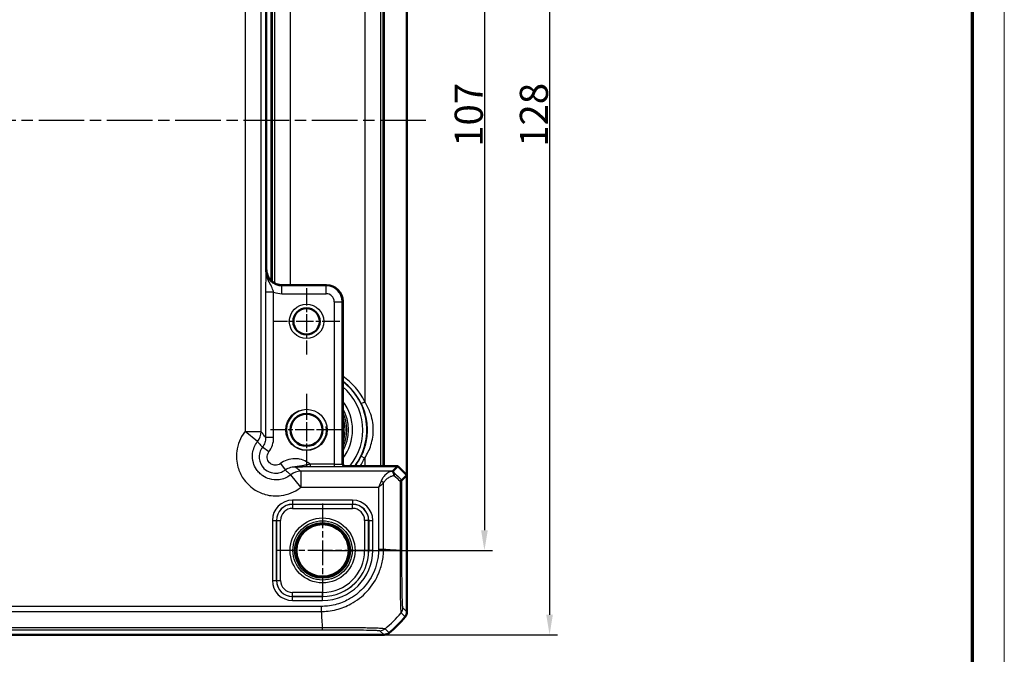
# Model space of a CAD drawing. Units: millimetres. Extents: x 1 to 1188, y 1 to 840.
# Drawn here: x 1066 to 1188, y 329 to 408 of the extents above; entities that cross this region are included whole.
import ezdxf

# ---------------------------------------------------------------- set-up
doc = ezdxf.new("R2010")
doc.units = ezdxf.units.MM
doc.linetypes.add('CHAIN', pattern=[0.3543, 0.2362, -0.0295, 0.0591, -0.0295])
doc.linetypes.add('DASH_DOT', pattern=[0.37, 0.24, -0.06, 0.01, -0.06])
doc.layers.get('0').update_dxf_attribs({"lineweight": 25})
for name, color, linetype, lineweight in [('Bemaßung (ISO)', 1, 'Continuous', 25), ('Mittellinie (ISO)', 1, 'DASH_DOT', 25), ('Mittelpunktmarkierung (ISO)', 1, 'DASH_DOT', 25), ('Sichtbar (ISO)', 7, 'Continuous', 50), ('Sichtbar schmal (ISO)', 1, 'Continuous', 25)]:
    doc.layers.add(name, color=color, linetype=linetype, lineweight=lineweight)
doc.styles.add('3_5', font='isocpeur.ttf', dxfattribs={"width": 1.1})
doc.dimstyles.new('18-Bopla 3_5', dxfattribs={"dimtxt": 3.5, "dimasz": 2.5, "dimexe": 1, "dimexo": 0, "dimgap": 0.2, "dimtad": 1, "dimdec": 6, "dimrnd": 1e-08, "dimtxsty": '3_5', "dimcen": 0.09, "dimdle": 7, "dimclrd": 1, "dimclre": 1, "dimclrt": 5, "dimadec": 6, "dimazin": 2, "dimtfac": 0.714286, "dimtdec": 3, "dimtmove": 0, "dimatfit": 3, "dimfxl": 1, "dimtolj": 1, "dimlwd": 25, "dimlwe": 25, "dimarcsym": 0})

# ---------------------------------------------------------------- blocks, each defined once
blk = doc.blocks.new('Ränder Bopla-A0-Rahmen')
at = {"color": 1, "linetype": 'Continuous', "lineweight": 18}
blk.add_line((1188, 840), (1188, 1), dxfattribs=at)
at = {"color": 3, "linetype": 'Continuous', "lineweight": 70}
blk.add_line((1184, 836), (1184, 5), dxfattribs=at)
blk = doc.blocks.new('*D36')
at = {"layer": 'Bemaßung (ISO)', "color": 1, "linetype": 'Continuous', "lineweight": 25}
for p, q in [((1103.19, 449.16), (1124.32, 449.16)), ((1123.32, 446.66), (1123.32, 344.66)), ((1103.19, 342.16), (1124.32, 342.16))]:
    blk.add_line(p, q, dxfattribs=at)
at = {"layer": 'Bemaßung (ISO)', "color": 1, "linetype": 'Continuous'}
for points in [[(1122.91, 446.66), (1123.74, 446.66), (1123.32, 449.16)], [(1122.91, 344.66), (1123.74, 344.66), (1123.32, 342.16)]]:
    blk.add_solid(points, dxfattribs=at)
at = {"layer": 'Defpoints', "color": 0, "linetype": 'Continuous'}
for p in [(1103.19, 449.16), (1103.19, 342.16), (1123.32, 342.16)]:
    blk.add_point(p, dxfattribs=at)
at = {"layer": 'Bemaßung (ISO)', "color": 5, "linetype": 'Continuous', "lineweight": 25, "insert": (1123.12, 392.39), "char_height": 3.5, "attachment_point": 7, "rotation": 90, "style": '3_5'}
blk.add_mtext('\\A1;107', dxfattribs=at)
blk = doc.blocks.new('*D37')
at = {"layer": 'Bemaßung (ISO)', "color": 1, "linetype": 'Continuous', "lineweight": 25}
for p, q in [((1110.84, 459.66), (1132.43, 459.66)), ((1131.43, 457.16), (1131.43, 334.16)), ((1110.84, 331.66), (1132.43, 331.66))]:
    blk.add_line(p, q, dxfattribs=at)
at = {"layer": 'Bemaßung (ISO)', "color": 1, "linetype": 'Continuous'}
for points in [[(1131.01, 457.16), (1131.84, 457.16), (1131.43, 459.66)], [(1131.01, 334.16), (1131.84, 334.16), (1131.43, 331.66)]]:
    blk.add_solid(points, dxfattribs=at)
at = {"layer": 'Defpoints', "color": 0, "linetype": 'Continuous'}
for p in [(1110.84, 459.66), (1110.84, 331.66), (1131.43, 331.66)]:
    blk.add_point(p, dxfattribs=at)
at = {"layer": 'Bemaßung (ISO)', "color": 5, "linetype": 'Continuous', "lineweight": 25, "insert": (1131.23, 392.39), "char_height": 3.5, "attachment_point": 7, "rotation": 90, "style": '3_5'}
blk.add_mtext('\\A1;128', dxfattribs=at)

msp = doc.modelspace()

# ---------------------------------------------------------------- linework, layer by layer
at = {"layer": 'Mittellinie (ISO)', "linetype": 'CHAIN', "ltscale": 23.990969}
msp.add_line((1116.0360662, 395.6613575), (852.3614447, 395.6613575), dxfattribs=at)
at = {"layer": 'Mittelpunktmarkierung (ISO)', "linetype": 'CHAIN', "ltscale": 9.196579}
for p, q in [((1101.1895283, 374.7995044), (1101.1895283, 366.5232106)), ((1105.3276751, 370.6613575), (1097.0513814, 370.6613575))]:
    msp.add_line(p, q, dxfattribs=at)
at = {"layer": 'Mittelpunktmarkierung (ISO)', "linetype": 'CHAIN', "ltscale": 10.000767}
for p, q in [((1101.1895283, 361.6613575), (1101.1895283, 352.6613575)), ((1105.6895283, 357.1613575), (1096.6895283, 357.1613575))]:
    msp.add_line(p, q, dxfattribs=at)
at = {"layer": 'Mittelpunktmarkierung (ISO)', "linetype": 'CHAIN', "ltscale": 12.94542}
for p, q in [((1103.1895283, 347.9863366), (1103.1895283, 336.3363783)), ((1109.0145074, 342.1613575), (1097.3645491, 342.1613575))]:
    msp.add_line(p, q, dxfattribs=at)
at = {"layer": 'Sichtbar (ISO)'}
for p, q in [((1113.6895283, 439.7927283), (1113.6895283, 351.5299866)), ((1096.1895283, 377.1613575), (1096.1895283, 414.1613575)), ((1096.1895283, 377.1610529), (1096.1895283, 377.1613575)), ((1098.1895283, 375.1613575), (1098.1892237, 375.1613575)), ((1103.6895283, 375.1613575), (1098.1895283, 375.1613575)), ((1103.6898329, 375.1613575), (1103.6895283, 375.1613575)), ((1105.6895283, 373.1613575), (1105.6895282, 373.1616621)), ((1105.6895283, 352.9613575), (1105.6895283, 373.1613575)), ((1112.5581574, 352.6613575), (1105.9895283, 352.6613575)), ((1111.9082197, 352.0114198), (1112.5581574, 352.6613575)), ((1113.6895283, 351.5299866), (1112.5581574, 352.6613575)), ((1113.6895283, 351.5299866), (1113.0551035, 350.8955619)), ((1113.6895283, 334.5146743), (1113.6895283, 351.5299866)), ((1113.6895283, 334.5146591), (1113.6895283, 334.5146743)), ((857.542845, 331.6613575), (1110.8362115, 331.6613575)), ((1110.8362115, 331.6613575), (1110.8362266, 331.6613575))]:
    msp.add_line(p, q, dxfattribs=at)
for centre, radius in [((1101.1895283, 370.6613575), 1.6381469), ((1101.1895283, 357.1613575), 2), ((1103.1895283, 342.1613575), 3.2587262)]:
    msp.add_circle(centre, radius, dxfattribs=at)
for centre, radius, start, end in [((1103.6895283, 373.1613575), 2, 0.00872576, 89.991273907), ((1105.9895283, 352.9613575), 0.3, 180, 270), ((1101.906841, 343.4440447), 15, 309.628871611, 320.371128389), ((1101.9094156, 343.4419126), 14.9966572, 320.371128357, 320.371410949), ((1101.9056936, 343.4454303), 15.0017991, 309.628589099, 309.628871592)]:
    msp.add_arc(centre, radius, start, end, dxfattribs=at)
msp.add_ellipse((1113.9091336, 350.0117244), major_axis=(-2.0009141, 1.9996952), ratio=0.0174497467, start_param=6.2831799906, end_param=6.3013236477, dxfattribs=at)
for points, knots in [([(1096.1895283, 377.1610529), (1096.1895289, 376.9099863), (1096.239686, 376.6421917), (1096.4437192, 376.1494879), (1096.5976227, 375.9245896), (1096.7751916, 375.7470208), (1096.9527604, 375.569452), (1097.1776587, 375.4155484), (1097.6703624, 375.2115152), (1097.9381571, 375.1613582), (1098.1892237, 375.1613575)], [-0.15065356307, -0.15065356307, -0.15065356307, -0.15065356307, -0.07533607438, -0.07533607438, 0, 0, 0, 0.07533607438, 0.07533607438, 0.15065356537, 0.15065356537, 0.15065356537, 0.15065356537]), ([(1111.9795171, 351.9288586), (1111.9743652, 351.9342564), (1111.9694831, 351.9393999), (1111.9464972, 351.9637617), (1111.9332392, 351.9783034), (1111.9126401, 352.0020097), (1111.907953, 352.008567), (1111.9079158, 352.0104574)], [0.066851478726, 0.066851478726, 0.066851478726, 0.066851478726, 0.070491243797, 0.070491243797, 0.085006141893, 0.085006141893, 0.103544111729, 0.103544111729, 0.103544111729, 0.103544111729]), ([(1112.0725809, 351.489867), (1112.0727649, 351.4909631), (1112.0729465, 351.4920593), (1112.0819983, 351.5473818), (1112.0851485, 351.6012863), (1112.0793796, 351.7050038), (1112.0703699, 351.7543018), (1112.0376989, 351.8503237), (1112.0122059, 351.8946096), (1111.9795171, 351.9288586)], [-0.000338206349, -0.000338206349, -0.000338206349, -0.000338206349, 0, 0, 0.016732203615, 0.016732203615, 0.033621870119, 0.033621870119, 0.053184649325, 0.053184649325, 0.053184649325, 0.053184649325]), ([(1112.8206508, 350.7945971), (1112.8213608, 350.7948209), (1112.8220694, 350.7950446), (1112.8963269, 350.8185441), (1112.9543917, 350.8421279), (1113.0322631, 350.8788815), (1113.0530353, 350.8923187), (1113.0549895, 350.8954147)], [-0.000337792283, -0.000337792283, -0.000337792283, -0.000337792283, 0, 0, 0.03512988088, 0.03512988088, 0.068870888773, 0.068870888773, 0.068870888773, 0.068870888773]), ([(1113.4597674, 333.8769191), (1113.533456, 333.9659153), (1113.5911658, 334.0670134), (1113.6694972, 334.2844287), (1113.6895265, 334.3991092), (1113.6895283, 334.5146591)], [0, 0, 0, 0, 0.034663249723, 0.034663249723, 0.069328737457, 0.069328737457, 0.069328737457, 0.069328737457]), ([(1111.4739667, 331.8911184), (1111.3849678, 331.8174276), (1111.2838665, 331.7597166), (1111.0664504, 331.6813874), (1110.9517732, 331.6613592), (1110.8362266, 331.6613575)], [0, 0, 0, 0, 0.034664254965, 0.034664254965, 0.06932873744, 0.06932873744, 0.06932873744, 0.06932873744])]:
    msp.add_open_spline(points, degree=3, knots=knots, dxfattribs=at)
msp.add_open_spline([(1113.0549895, 350.8954147), (1113.0550275, 350.8954749), (1113.0550655, 350.8955239), (1113.0551035, 350.8955619)], degree=3, dxfattribs=at)
at = {"layer": 'Sichtbar schmal (ISO)'}
for p, q in [((1110.427093, 352.6613575), (1110.427093, 438.6613575)), ((1110.6860982, 438.6613575), (1110.6860982, 352.6613575)), ((1110.8860677, 352.6613575), (1110.8860677, 438.6613575)), ((1093.5398952, 434.364278), (1093.5398952, 356.958437)), ((1095.5395906, 356.958437), (1095.5395906, 434.364278)), ((1108.4273976, 430.652144), (1108.4273976, 360.6705709)), ((1096.7429888, 415.5427406), (1096.7429888, 375.7799744)), ((1096.9429583, 375.5971514), (1096.9429583, 415.7255636)), ((1097.2019635, 415.900698), (1097.2019635, 375.422017)), ((1099.2016589, 375.1613575), (1099.2016589, 416.1613575)), ((1096.1895283, 377.1610529), (1096.1368584, 377.108383)), ((1098.1365538, 375.1086877), (1098.1892237, 375.1613575)), ((1098.1365538, 374.10884), (1098.1365538, 375.1086877)), ((1103.637163, 375.1086877), (1098.1365538, 375.1086877)), ((1103.6898329, 375.1613575), (1103.637163, 375.1086877)), ((1103.637163, 374.10884), (1103.637163, 375.1086877)), ((1096.1025576, 374.2927098), (1096.1025576, 356.2136186)), ((1097.1024053, 374.2927098), (1096.1025576, 374.2927098)), ((1097.1024053, 356.2136186), (1097.1024053, 374.2927098)), ((1098.1365538, 374.10884), (1103.637163, 374.10884)), ((1104.6370107, 373.1089923), (1104.6370107, 352.8863464)), ((1104.6370107, 373.1089923), (1105.6368584, 373.1089923)), ((1105.6368584, 373.1089923), (1105.6895282, 373.1616621)), ((1105.6368584, 352.908642), (1105.6368584, 373.1089923)), ((1107.9775577, 360.4524703), (1108.4273976, 360.6705709)), ((1093.5398952, 356.958437), (1095.5395906, 356.958437)), ((1095.1045991, 355.7140247), (1093.5398952, 356.958437)), ((1097.1024053, 356.2136186), (1096.1025576, 356.2136186)), ((1096.5020788, 354.413067), (1095.7025208, 355.0130114)), ((1097.9412378, 352.973908), (1098.5411822, 352.1743501)), ((1104.6370107, 352.8863464), (1101.65403, 352.8863464)), ((1101.65403, 352.8863464), (1101.65403, 352.5863921)), ((1104.6370107, 352.8863464), (1104.6370107, 352.5863921)), ((1105.6895283, 352.9613118), (1105.6368584, 352.908642)), ((1107.9775577, 353.8702447), (1108.4273976, 353.652144)), ((1108.4273976, 353.652144), (1108.4273976, 352.6613575)), ((1100.4866078, 350.0117244), (1099.2421955, 351.5764283)), ((1111.9082197, 352.0114198), (1100.4866078, 352.0114198)), ((1100.4866078, 352.0114198), (1100.4866078, 350.0117244)), ((1101.65403, 352.5863921), (1104.6370107, 352.5863921)), ((1105.9368127, 352.6086877), (1105.9894826, 352.6613575)), ((1110.7875249, 342.3263327), (1110.7875249, 350.5796971)), ((1112.8206508, 350.7945971), (1112.8206508, 342.1877083)), ((1113.0549895, 342.1877092), (1113.0549895, 350.8954147)), ((1100.4866078, 350.0117244), (1110.1575576, 350.0117244)), ((1110.1575576, 350.0117244), (1110.1575576, 342.3262934)), ((1106.9312577, 348.4027061), (1099.4477989, 348.4027061)), ((1099.4477989, 348.4027061), (1099.4477989, 347.9027823)), ((1099.4477989, 347.9027823), (1106.9312577, 347.9027823)), ((1099.456831, 347.8937501), (1099.4477989, 347.9027823)), ((1099.456831, 347.8937501), (1099.456831, 347.3938263)), ((1106.9222255, 347.8937501), (1099.456831, 347.8937501)), ((1106.9312577, 347.9027823), (1106.9222255, 347.8937501)), ((1106.9222255, 347.3938263), (1106.9222255, 347.8937501)), ((1106.9312577, 348.4027061), (1106.9312577, 347.9027823)), ((1099.456831, 347.3938263), (1106.9222255, 347.3938263)), ((1096.9481796, 345.9030869), (1096.9481796, 338.4196281)), ((1096.9481796, 345.9030869), (1097.4481035, 345.9030869)), ((1097.4481035, 338.4196281), (1097.4481035, 345.9030869)), ((1097.4481035, 345.9030869), (1097.4571356, 345.8940547)), ((1097.4571356, 345.8940547), (1097.9570595, 345.8940547)), ((1097.4571356, 345.8940547), (1097.4571356, 338.4286603)), ((1097.9570595, 338.4286603), (1097.9570595, 345.8940547)), ((1108.421997, 345.8940547), (1108.421997, 342.1613575)), ((1108.9219209, 345.8940547), (1108.421997, 345.8940547)), ((1108.9219209, 345.8940547), (1108.930953, 345.9030869)), ((1108.9219209, 342.1613575), (1108.9219209, 345.8940547)), ((1108.930953, 345.9030869), (1109.4308769, 345.9030869)), ((1108.930953, 345.9030869), (1108.930953, 342.1613575)), ((1109.4308769, 342.1613575), (1109.4308769, 345.9030869)), ((1108.9219209, 342.1613575), (1108.421997, 342.1613575)), ((1108.930953, 342.1613575), (1108.9219209, 342.1613575)), ((1109.4308769, 342.1613575), (1108.930953, 342.1613575)), ((1110.1575576, 342.326491), (1110.7869225, 342.3249529)), ((1113.0549895, 342.1877092), (1112.8206507, 342.1877092)), ((1096.9481796, 338.4196281), (1097.4481035, 338.4196281)), ((1097.4571356, 338.4286603), (1097.4481035, 338.4196281)), ((1097.4571356, 338.4286603), (1097.9570595, 338.4286603)), ((1103.1895283, 336.9288887), (1099.456831, 336.9288887)), ((1099.456831, 336.4289649), (1099.456831, 336.9288887)), ((1103.1895283, 336.4289649), (1103.1895283, 336.9288887)), ((1099.4477989, 336.4199327), (1099.456831, 336.4289649)), ((1099.4477989, 335.9200089), (1099.4477989, 336.4199327)), ((1103.1895283, 336.4199327), (1099.4477989, 336.4199327)), ((1099.4477989, 335.9200089), (1103.1895283, 335.9200089)), ((1099.456831, 336.4289649), (1103.1895283, 336.4289649)), ((1103.1895283, 336.4199327), (1103.1895283, 336.4289649)), ((1103.1895283, 335.9200089), (1103.1895283, 336.4199327)), ((1103.0207848, 335.1933281), (865.3582717, 335.1933281)), ((865.3583535, 334.5633608), (1103.020784, 334.5633608)), ((1103.0207848, 335.1931577), (1103.0207848, 334.5639695)), ((1113.6895283, 334.5146591), (1113.1776373, 335.0265501)), ((1112.9478839, 334.3888025), (1113.4597674, 333.8769191)), ((865.2196874, 332.2958963), (1103.1593691, 332.2958963)), ((1103.1593412, 332.530235), (865.2196882, 332.530235)), ((1110.3243357, 332.1732484), (1110.8362266, 331.6613575)), ((1111.4739667, 331.8911184), (1110.9619515, 332.4031335))]:
    msp.add_line(p, q, dxfattribs=at)
for centre, radius in [((1101.1895283, 370.6613575), 2.1381469), ((1101.1895283, 357.1613575), 2.567), ((1103.1895283, 342.1613575), 4.0418307), ((1103.1895283, 342.1613575), 3.6913761), ((1103.1895283, 342.1613575), 3.4744484), ((1103.1895283, 342.1613575), 3.3249791)]:
    msp.add_circle(centre, radius, dxfattribs=at)
for centre, radius, start, end in [((1103.6368584, 373.1086876), 2.0000001, 0.008727089, 89.991272911), ((1101.1895283, 357.1613575), 8.0437138, 25.865994417, 55.982708564), ((1101.1895283, 357.1613575), 7.54379, 25.865994417, 53.379138915), ((1101.1895283, 357.1613575), 7.5085752, 323.179162864, 53.179162864), ((1101.1895283, 357.1613575), 7.0086514, 320.054129611, 50.054129611), ((1101.1895283, 357.1613575), 5.7357195, 321.679742195, 38.320257805), ((1101.1895283, 357.1613575), 2.5, 100, 10), ((1101.1895283, 357.1613575), 2.0215, 350, 260), ((1101.1895283, 357.1613575), 5.2357957, 329.256926901, 30.743073099), ((1101.1895283, 357.1613575), 5.0034301, 334.077084497, 25.922915503), ((1101.1895283, 357.1613575), 4.8034605, 339.524949533, 20.475050467), ((1101.1895283, 357.1613575), 7.54379, 323.379138915, 334.134005583), ((1101.1895283, 357.1613575), 8.0437138, 325.982708564, 334.134005583), ((1103.1895283, 342.1613575), 6.2413486, 270, 0), ((1103.1895283, 342.1613575), 5.2324688, 270, 0), ((1103.1895283, 342.1613575), 5.7323926, 270, 0), ((1103.1895283, 342.1613575), 5.7414248, 270, 0)]:
    msp.add_arc(centre, radius, start, end, dxfattribs=at)
for centre, major_axis, ratio, start_param, end_param in [((1098.1374677, 377.1092969), (-1.4150751, -1.4150751), 0.9993911515, 5.497939437, 7.0684311773), ((1098.1374677, 377.1092969), (-2.1219666, -2.1219666), 0.9996954599, 0.4333454759, 0.7852458701), ((1103.6368584, 373.1086876), (0.7073222, 0.7073222), 0.9996954599, 5.497939437, 7.0684311773), ((1093.5398952, 356.958437), (1.5951835, 1.2063953), 0.9995815717, 4.9637105252, 5.635479766), ((1104.6370107, 352.909038), (-1, 0), 0.0226915844, 1.5707963268, 3.1241393624), ((1105.9368127, 352.908642), (0.212132, -0.212132), 0.9996954599, 3.9271431103, 5.4976348506), ((1100.4866078, 350.0117244), (-1.2063953, -1.5951835), 0.9995815717, 3.7892981942, 4.461067435), ((1104.6370107, 352.6090837), (1.3, 0), 0.0174550649, 4.7123889804, 6.2657320169), ((1101.6914619, 362.5736228), (14.4977902, -14.5066273), 0.0174497467, 5.5186658993, 5.6304470878), ((1110.4725413, 350.5796971), (-0.446434, 0.2251591), 0.3431077584, 4.1150095891, 4.883738572), ((1101.3380162, 362.2201771), (14.9978663, -14.5064751), 0.0174400779, 5.5267926471, 5.6010880462), ((1099.4485604, 345.9023253), (-1.7683055, 1.7683055), 0.9996954599, 5.497939437, 7.0684311773), ((1099.4485604, 345.9023253), (-1.4148598, 1.4148598), 0.9995432825, 5.497939437, 7.0684311773), ((1099.457288, 345.8935978), (-1.414429, 1.414429), 0.9998476836, 5.497939437, 7.0684311773), ((1106.9217685, 345.8935978), (1.414429, 1.414429), 0.9998476836, 5.497939437, 7.0684311773), ((1106.9304961, 345.9023253), (1.7683055, 1.7683055), 0.9996954599, 5.497939437, 7.0684311773), ((1106.9304961, 345.9023253), (1.4148598, 1.4148598), 0.9995432825, 5.497939437, 7.0684311773), ((1099.457288, 345.8935978), (-1.0609833, 1.0609833), 0.9996954599, 5.497939437, 7.0684311773), ((1106.9217685, 345.8935978), (1.0609833, 1.0609833), 0.9996954599, 5.497939437, 7.0684311773), ((1101.3380162, 342.9957445), (-14.9999999, 1.0402932), 0.0012047626, 2.2523406531, 2.4427118737), ((1099.4485604, 338.4203897), (-1.7683055, -1.7683055), 0.9996954599, 5.497939437, 7.0684311773), ((1099.4485604, 338.4203897), (-1.4148598, -1.4148598), 0.9995432825, 5.497939437, 7.0684311773), ((1099.457288, 338.4291172), (-1.414429, -1.414429), 0.9998476836, 5.497939437, 7.0684311773), ((1099.457288, 338.4291172), (-1.0609833, -1.0609833), 0.9996954599, 5.497939437, 7.0684311773), ((1103.8288202, 344.0128696), (0, -15), 0.0693633452, 5.3939000215, 5.5843580257), ((1112.1777459, 335.0262994), (0.6626619, 0.7489186), 0.9997285019, 4.7460232269, 5.4366218097), ((1101.4012568, 343.949629), (10.6066017, 10.6066017), 0.9993910125, 4.6186401744, 4.8061846414), ((1103.1589656, 333.295756), (-0.0000501, -1), 0.002871079, 0.0174533645, 0.6963691473), ((1110.3243357, 333.1730961), (-0.7071068, -0.7071068), 0.9996954599, 0.7855504566, 1.4770759041)]:
    msp.add_ellipse(centre, major_axis=major_axis, ratio=ratio, start_param=start_param, end_param=end_param, dxfattribs=at)
for points, knots in [([(1096.1368584, 377.108383), (1096.1335413, 376.9739224), (1096.1302039, 376.8376123), (1096.1219235, 376.4652205), (1096.1171776, 376.2168555), (1096.1092599, 375.6430294), (1096.1061067, 375.3183331), (1096.1031643, 374.7491079), (1096.1025576, 374.5196461), (1096.1025576, 374.2927098)], [-0.3568409475, -0.3568409475, -0.3568409475, -0.3568409475, -0.2869943856, -0.2869943856, -0.17701025654, -0.17701025654, -0.0680808679, -0.0680808679, 0, 0, 0, 0]), ([(1097.1024053, 374.2927098), (1097.0656884, 374.4196613), (1097.0216906, 374.5520847), (1096.8840963, 374.9037662), (1096.7736059, 375.1269025), (1096.5091151, 375.6466865), (1096.3511617, 375.9511347), (1096.1770014, 376.5708903), (1096.1351998, 376.8395844), (1096.1368584, 377.108383)], [0, 0, 0, 0, 0.0680808679, 0.0680808679, 0.17701025654, 0.17701025654, 0.2869943856, 0.2869943856, 0.3568409475, 0.3568409475, 0.3568409475, 0.3568409475]), ([(1107.9775577, 360.4524703), (1108.1672395, 360.0612453), (1108.3220005, 359.6540202), (1108.622836, 358.5964749), (1108.7199744, 357.9299418), (1108.7367314, 356.6323716), (1108.667075, 356.0049439), (1108.3966463, 354.8717654), (1108.2144396, 354.3588214), (1107.9775577, 353.8702447)], [-0.72789776961, -0.72789776961, -0.72789776961, -0.72789776961, -0.58881903489, -0.58881903489, -0.37444080682, -0.37444080682, -0.17368681903, -0.17368681903, 0, 0, 0, 0]), ([(1108.4273976, 353.652144), (1108.7641708, 354.1730985), (1109.0233009, 354.7200092), (1109.4079557, 355.9282705), (1109.5070757, 356.5972972), (1109.4832342, 357.9809028), (1109.3450127, 358.6916195), (1108.917146, 359.8192259), (1108.6970669, 360.2534196), (1108.4273976, 360.6705709)], [0, 0, 0, 0, 0.17368681903, 0.17368681903, 0.37444080682, 0.37444080682, 0.58881903489, 0.58881903489, 0.72789776961, 0.72789776961, 0.72789776961, 0.72789776961]), ([(1093.5398952, 356.958437), (1093.5199249, 356.9333267), (1093.5001986, 356.9080214), (1092.9539459, 356.1930307), (1092.6134432, 355.3626394), (1092.4207091, 353.8396192), (1092.4728466, 353.1605756), (1092.7982093, 352.0253967), (1093.0171246, 351.5541747), (1093.4817927, 350.8612005), (1093.6865322, 350.6121439), (1093.9134234, 350.3852527), (1094.1403146, 350.1583614), (1094.3893713, 349.953622), (1095.0823455, 349.4889539), (1095.5535674, 349.2700385), (1096.6887464, 348.9446758), (1097.3677899, 348.8925383), (1098.8908101, 349.0852724), (1099.7212014, 349.4257751), (1100.4361922, 349.9720279), (1100.4614974, 349.9917541), (1100.4866078, 350.0117244)], [-1.545077929, -1.545077929, -1.545077929, -1.545077929, -1.5354533754, -1.5354533754, -1.2751614966, -1.2751614966, -1.0749369744, -1.0749369744, -0.9209181112, -0.9209181112, -0.8246563217, -0.8246563217, -0.8246563217, -0.7283945322, -0.7283945322, -0.574375669, -0.574375669, -0.3741511469, -0.3741511469, -0.113859268, -0.113859268, -0.1042347145, -0.1042347145, -0.1042347145, -0.1042347145]), ([(1096.1025576, 356.2136186), (1096.0571513, 356.2737174), (1096.0117449, 356.3338142), (1095.915095, 356.4617209), (1095.8638514, 356.529529), (1095.8126077, 356.5973267), (1095.7614496, 356.6650113), (1095.7102914, 356.7326854), (1095.6192857, 356.8530513), (1095.5794381, 356.9057476), (1095.5395906, 356.958437)], [-3.4210631089, -3.4210631089, -3.4210631089, -3.4210631089, -2.6403383067, -2.6403383067, -1.7592454865, -1.7592454865, -1.7592454865, -0.8796227433, -0.8796227433, -0.194476317, -0.194476317, -0.194476317, -0.194476317]), ([(1099.2421955, 351.5764283), (1099.2272385, 351.5645348), (1099.2121655, 351.5527866), (1098.7862826, 351.2274601), (1098.2916833, 351.0246891), (1097.3845686, 350.9099449), (1096.9801376, 350.9410156), (1096.3040437, 351.134819), (1096.0233939, 351.2652081), (1095.6106724, 351.5419623), (1095.4623391, 351.6639027), (1095.3272063, 351.7990355), (1095.1920735, 351.9341683), (1095.0701331, 352.0825017), (1094.7933788, 352.4952231), (1094.6629898, 352.775873), (1094.4691863, 353.4519668), (1094.4381156, 353.8563979), (1094.5528599, 354.7635126), (1094.7556309, 355.2581119), (1095.0809573, 355.6839947), (1095.0927055, 355.6990678), (1095.1045991, 355.7140247)], [0.1042347145, 0.1042347145, 0.1042347145, 0.1042347145, 0.113859268, 0.113859268, 0.3741511469, 0.3741511469, 0.574375669, 0.574375669, 0.7283945322, 0.7283945322, 0.8246563217, 0.8246563217, 0.8246563217, 0.9209181112, 0.9209181112, 1.0749369744, 1.0749369744, 1.2751614966, 1.2751614966, 1.5354533754, 1.5354533754, 1.545077929, 1.545077929, 1.545077929, 1.545077929]), ([(1095.1045991, 355.7140247), (1095.1464259, 355.6638231), (1095.188331, 355.6137251), (1095.284238, 355.4995829), (1095.3382969, 355.435616), (1095.3925268, 355.3718895), (1095.4468475, 355.3080565), (1095.5013396, 355.2444645), (1095.6046935, 355.1248637), (1095.6535127, 355.0687927), (1095.7025208, 355.0130114)], [0.194476317, 0.194476317, 0.194476317, 0.194476317, 0.8796227433, 0.8796227433, 1.7592454865, 1.7592454865, 1.7592454865, 2.6403383067, 2.6403383067, 3.4241737716, 3.4241737716, 3.4241737716, 3.4241737716]), ([(1096.1025576, 356.2136186), (1096.1026008, 355.9989749), (1096.0678183, 355.7843612), (1095.9321426, 355.3771745), (1095.8312747, 355.1846441), (1095.7025208, 355.0130114)], [-0.19311211234, -0.19311211234, -0.19311211234, -0.19311211234, -0.09654820655, -0.09654820655, 0, 0, 0, 0]), ([(1096.5020788, 354.413067), (1096.6952321, 354.6704863), (1096.846569, 354.9592354), (1097.0501746, 355.5698937), (1097.1024053, 355.8917389), (1097.1024053, 356.2136186)], [0, 0, 0, 0, 0.09654820655, 0.09654820655, 0.19311211234, 0.19311211234, 0.19311211234, 0.19311211234]), ([(1095.7025208, 355.0130114), (1095.3999506, 354.6098116), (1095.2558562, 354.0908521), (1095.3537473, 353.1358251), (1095.5585445, 352.7001369), (1096.127499, 352.121141), (1096.4449376, 351.9347775), (1097.0521644, 351.7682985), (1097.3308983, 351.7501373), (1097.810659, 351.8165028), (1098.0146678, 351.8781025), (1098.3229417, 352.0266483), (1098.4359215, 352.0953601), (1098.5411822, 352.1743501)], [-0.29379496163, -0.29379496163, -0.29379496163, -0.29379496163, -0.21712538117, -0.21712538117, -0.14779527637, -0.14779527637, -0.09367306249, -0.09367306249, -0.05204059027, -0.05204059027, -0.02001561164, -0.02001561164, 0, 0, 0, 0]), ([(1097.9412378, 352.973908), (1097.8878717, 352.933865), (1097.8305925, 352.8990329), (1097.6743033, 352.8237318), (1097.5708757, 352.7925071), (1097.3276504, 352.7588709), (1097.1863414, 352.7680824), (1096.8784981, 352.8524891), (1096.7175681, 352.9469712), (1096.4291257, 353.2405041), (1096.3252968, 353.4613819), (1096.2756549, 353.9455497), (1096.3486945, 354.2086487), (1096.5020788, 354.413067)], [0, 0, 0, 0, 0.02001561164, 0.02001561164, 0.05204059027, 0.05204059027, 0.09367306249, 0.09367306249, 0.14779527637, 0.14779527637, 0.21712538117, 0.21712538117, 0.29379496163, 0.29379496163, 0.29379496163, 0.29379496163]), ([(1101.65403, 352.8863464), (1101.6176559, 352.9164025), (1101.5805742, 352.9456002), (1101.542825, 352.973908), (1101.4329452, 353.0563059), (1101.3174022, 353.1311533), (1100.9246712, 353.3488764), (1100.6283876, 353.4571926), (1100.1314138, 353.5552064), (1099.9365983, 353.5742345), (1099.7417894, 353.5742345), (1099.3978435, 353.5742345), (1099.0539821, 353.5145333), (1098.4479515, 353.2975043), (1098.1810142, 353.1538231), (1097.9412378, 352.973908)], [-0.20730899048, -0.20730899048, -0.20730899048, -0.20730899048, -0.19315375496, -0.19315375496, -0.19315375496, -0.15195099248, -0.15195099248, -0.05844268941, -0.05844268941, 0, 0, 0, 0.10318374539, 0.10318374539, 0.19311480019, 0.19311480019, 0.19311480019, 0.19311480019]), ([(1101.65403, 352.8863464), (1101.545369, 352.8668667), (1101.4385744, 352.8468681), (1101.1691955, 352.7949098), (1101.0125374, 352.7631408), (1100.6744712, 352.6951174), (1100.4995321, 352.6603926), (1100.1248718, 352.5986429), (1099.9326683, 352.5774047), (1099.7417894, 352.5743868)], [0, 0, 0, 0, 0.02776942847, 0.02776942847, 0.07220051402, 0.07220051402, 0.12996092523, 0.12996092523, 0.2051566809, 0.2051566809, 0.2051566809, 0.2051566809]), ([(1098.5411822, 352.1743501), (1098.7010516, 352.2942795), (1098.8790379, 352.3900457), (1099.283137, 352.5346723), (1099.512431, 352.574433), (1099.7417894, 352.5743868)], [-0.19311480019, -0.19311480019, -0.19311480019, -0.19311480019, -0.10318374539, -0.10318374539, 0, 0, 0, 0]), ([(1098.5411822, 352.1743501), (1098.5969635, 352.125342), (1098.6530345, 352.0765227), (1098.7726353, 351.9731689), (1098.8362273, 351.9186767), (1098.9000603, 351.8643561), (1098.9637868, 351.8101261), (1099.0277537, 351.7560672), (1099.1418959, 351.6601603), (1099.1919938, 351.6182551), (1099.2421955, 351.5764283)], [0.0972573552, 0.0972573552, 0.0972573552, 0.0972573552, 0.8810928201, 0.8810928201, 1.7621856403, 1.7621856403, 1.7621856403, 2.6418083836, 2.6418083836, 3.3269548098, 3.3269548098, 3.3269548098, 3.3269548098]), ([(1099.7417894, 352.5743868), (1099.9612773, 352.5764993), (1100.181513, 352.5786082), (1100.5820366, 352.5819181), (1100.7603333, 352.5832216), (1101.085066, 352.5850359), (1101.2295367, 352.5856614), (1101.4687237, 352.5862624), (1101.5614652, 352.5863921), (1101.65403, 352.5863921)], [-0.2051566809, -0.2051566809, -0.2051566809, -0.2051566809, -0.12996092523, -0.12996092523, -0.07220051402, -0.07220051402, -0.02776942847, -0.02776942847, 0, 0, 0, 0]), ([(1100.4866078, 352.0114198), (1100.4339184, 352.0512674), (1100.3812221, 352.0911149), (1100.2608562, 352.1821207), (1100.193182, 352.2332788), (1100.1254975, 352.2844369), (1100.0576998, 352.3356806), (1099.9898916, 352.3869242), (1099.861985, 352.4835742), (1099.8018882, 352.5289805), (1099.7417894, 352.5743868)], [-3.3269548098, -3.3269548098, -3.3269548098, -3.3269548098, -2.6418083836, -2.6418083836, -1.7621856403, -1.7621856403, -1.7621856403, -0.8810928201, -0.8810928201, -0.1003680179, -0.1003680179, -0.1003680179, -0.1003680179]), ([(1111.9079158, 352.0104574), (1111.8187987, 352.0059514), (1111.7285843, 351.9895186), (1111.5122261, 351.9232158), (1111.385767, 351.8628519), (1111.1162446, 351.6849844), (1110.9736979, 351.5597822), (1110.7541126, 351.2967604), (1110.6714148, 351.1777365), (1110.5518413, 350.9576943), (1110.5094253, 350.8665304), (1110.4725413, 350.7690213)], [-1.35394456766, -1.35394456766, -1.35394456766, -1.35394456766, -1.31487947018, -1.31487947018, -1.26051328367, -1.26051328367, -1.19698410121, -1.19698410121, -1.15512808653, -1.15512808653, -1.12896807735, -1.12896807735, -1.12896807735, -1.12896807735]), ([(1110.4725413, 350.7690213), (1110.4260777, 350.6461873), (1110.374691, 350.520333), (1110.2678976, 350.2664967), (1110.2124814, 350.1385654), (1110.1575576, 350.0117244)], [-0.065328468416, -0.065328468416, -0.065328468416, -0.065328468416, -0.032374221635, -0.032374221635, 0.000580025146, 0.000580025146, 0.000580025146, 0.000580025146]), ([(1110.1575576, 350.0117244), (1110.2674051, 350.1068551), (1110.3782375, 350.2028036), (1110.5918244, 350.3931808), (1110.6945978, 350.4875716), (1110.7875249, 350.5796971)], [-0.000580025146, -0.000580025146, -0.000580025146, -0.000580025146, 0.032374221635, 0.032374221635, 0.065328468416, 0.065328468416, 0.065328468416, 0.065328468416]), ([(1110.7875249, 350.5796971), (1110.8256808, 350.6528289), (1110.8695594, 350.7212018), (1110.9932562, 350.8862335), (1111.0788056, 350.9755014), (1111.3059628, 351.1727677), (1111.4534249, 351.2666694), (1111.7322412, 351.40007), (1111.8630609, 351.4453429), (1112.0197524, 351.480156), (1112.0461783, 351.4853534), (1112.0725809, 351.489867)], [1.12896807735, 1.12896807735, 1.12896807735, 1.12896807735, 1.15512808653, 1.15512808653, 1.19698410121, 1.19698410121, 1.26051328367, 1.26051328367, 1.31487947018, 1.31487947018, 1.32592283969, 1.32592283969, 1.32592283969, 1.32592283969]), ([(1103.020784, 334.5633608), (1103.0212861, 334.5639698), (1103.0217882, 334.5639701), (1103.0222904, 334.5639704), (1103.2850212, 334.5641344), (1103.585823, 334.5808798), (1104.2219126, 334.6520799), (1104.5684152, 334.716075), (1105.5384243, 334.9603918), (1106.148772, 335.1977035), (1107.4601979, 335.9087473), (1108.1376943, 336.4335277), (1109.351849, 337.7419564), (1109.8663066, 338.5549323), (1110.407391, 339.8956779), (1110.5492389, 340.3780344), (1110.6958537, 341.1340638), (1110.7342109, 341.4001305), (1110.7784695, 341.8904644), (1110.7853176, 342.125553), (1110.7868676, 342.324953), (1110.7868676, 342.3249531), (1110.7868676, 342.3249531), (1110.7868676, 342.3249531)], [-0.0001496193, -0.0001496193, -0.0001496193, -0.0001496193, 0, 0, 0, 0.0782671695, 0.0782671695, 0.1753231471, 0.1753231471, 0.3544040558, 0.3544040558, 0.5872092372, 0.5872092372, 0.8476782045, 0.8476782045, 0.986086791, 0.986086791, 1.0601642437, 1.0601642437, 1.1206271043, 1.1206271043, 1.1206271043, 1.120627108, 1.120627108, 1.120627108, 1.120627108]), ([(1110.1575226, 342.326491), (1110.15703, 342.1249488), (1110.152416, 341.923304), (1110.1148578, 341.4764118), (1110.0801703, 341.2315716), (1109.9452539, 340.5362532), (1109.8137905, 340.091797), (1109.3161151, 338.8588522), (1108.8400146, 338.1157667), (1107.7212559, 336.9108246), (1107.1010822, 336.4277596), (1105.8953244, 335.7711407), (1105.3353561, 335.5512084), (1104.4430973, 335.3252302), (1104.1241199, 335.2666469), (1103.5431319, 335.2034918), (1103.2820869, 335.1936119), (1103.0211967, 335.1931584), (1103.0210595, 335.1931581), (1103.0209223, 335.1931579), (1103.0207848, 335.1933281)], [-1.1206271043, -1.1206271043, -1.1206271043, -1.1206271043, -1.0601642437, -1.0601642437, -0.986086791, -0.986086791, -0.8476782045, -0.8476782045, -0.5872092372, -0.5872092372, -0.3544040558, -0.3544040558, -0.1753231471, -0.1753231471, -0.0782671695, -0.0782671695, 0, 0, 0, 0.0000411582, 0.0000411582, 0.0000411582, 0.0000411582]), ([(1112.8206507, 342.1877083), (1112.8201459, 342.1871645), (1112.8201484, 342.1866255), (1112.8201509, 342.1860864), (1112.8212585, 341.9459571), (1112.8231415, 341.6613075), (1112.8230216, 341.0292777), (1112.8216256, 340.659967), (1112.8209461, 339.7755363), (1112.8217972, 339.2666556), (1112.8275958, 338.1000133), (1112.8334316, 337.4626614), (1112.8499622, 336.3440155), (1112.863778, 335.8614583), (1112.8940839, 335.0008953), (1112.9104748, 334.6742295), (1112.9323729, 334.4793708), (1112.9361078, 334.4539734), (1112.9424556, 334.4080032), (1112.9456994, 334.3940678), (1112.9483228, 334.3893779), (1112.9483277, 334.3893691), (1112.9483327, 334.3893602), (1112.9482005, 334.3894755)], [-0.0001621834, -0.0001621834, -0.0001621834, -0.0001621834, 0, 0, 0, 0.0722408803, 0.0722408803, 0.1751890326, 0.1751890326, 0.3231861919, 0.3231861919, 0.5322491629, 0.5322491629, 0.7416208545, 0.7416208545, 0.9969917095, 0.9969917095, 1.0469587282, 1.0469587282, 1.1112297024, 1.1112297024, 1.1112297024, 1.1113514117, 1.1113514117, 1.1113514117, 1.1113514117]), ([(1113.1775936, 335.0262994), (1113.1738551, 335.0296073), (1113.1701177, 335.0405556), (1113.163511, 335.0817947), (1113.1606325, 335.1057283), (1113.1431555, 335.287634), (1113.1290098, 335.5893821), (1113.1057833, 336.3823428), (1113.0962617, 336.8292177), (1113.0797693, 337.8550876), (1113.0728708, 338.437877), (1113.0637719, 339.5077971), (1113.0608, 339.973602), (1113.0572344, 340.7847528), (1113.0561883, 341.123545), (1113.0551457, 341.7044449), (1113.054991, 341.9453355), (1113.0549907, 342.1861385), (1113.0549907, 342.186662), (1113.0549907, 342.1871856), (1113.0549895, 342.1877092)], [-1.1112297024, -1.1112297024, -1.1112297024, -1.1112297024, -1.0469587282, -1.0469587282, -0.9969917095, -0.9969917095, -0.7416208545, -0.7416208545, -0.5322491629, -0.5322491629, -0.3231861919, -0.3231861919, -0.1751890326, -0.1751890326, -0.0722408803, -0.0722408803, 0, 0, 0, 0.000157072, 0.000157072, 0.000157072, 0.000157072]), ([(1103.1589656, 332.2959083), (1103.4280914, 332.2958948), (1103.697296, 332.2956867), (1104.8303434, 332.2934251), (1105.6777794, 332.2889256), (1107.1314959, 332.2757954), (1107.7523742, 332.2676948), (1108.7861215, 332.2492828), (1109.2070847, 332.2391033), (1109.765949, 332.2202465), (1109.9504142, 332.2119897), (1110.179229, 332.1972765), (1110.2485731, 332.1909379), (1110.3104489, 332.1807935), (1110.319894, 332.1770242), (1110.3241663, 332.1732558), (1110.3241691, 332.1732533), (1110.3241719, 332.1732508), (1110.3243357, 332.1732484)], [0, 0, 0, 0, 0.0807380902, 0.0807380902, 0.3421297051, 0.3421297051, 0.5717897029, 0.5717897029, 0.785240282, 0.785240282, 0.9367279712, 0.9367279712, 1.0473019805, 1.0473019805, 1.1120920356, 1.1120920356, 1.1120920356, 1.112134307, 1.112134307, 1.112134307, 1.112134307]), ([(1110.9619515, 332.4031335), (1110.9620648, 332.4033808), (1110.9620531, 332.4033927), (1110.9620413, 332.4034045), (1110.9580844, 332.4073981), (1110.9418128, 332.4072246), (1110.873997, 332.4182515), (1110.7990812, 332.4257231), (1110.5531074, 332.4445221), (1110.3546531, 332.455882), (1109.7499302, 332.4801156), (1109.290996, 332.4926599), (1108.1687589, 332.5155272), (1107.4893197, 332.5203283), (1105.9008913, 332.5296009), (1104.9786934, 332.5304777), (1103.7450081, 332.5279333), (1103.430032, 332.5283802), (1103.1607689, 332.5286263), (1103.1603386, 332.5286267), (1103.1599085, 332.5286271), (1103.1594774, 332.5289124)], [-1.1122841731, -1.1122841731, -1.1122841731, -1.1122841731, -1.1120920356, -1.1120920356, -1.1120920356, -1.0473019805, -1.0473019805, -0.9367279712, -0.9367279712, -0.785240282, -0.785240282, -0.5717897029, -0.5717897029, -0.3421297051, -0.3421297051, -0.0807380902, -0.0807380902, 0, 0, 0, 0.0001290193, 0.0001290193, 0.0001290193, 0.0001290193])]:
    msp.add_open_spline(points, degree=3, knots=knots, dxfattribs=at)

# ---------------------------------------------------------------- block references
msp.add_blockref('Ränder Bopla-A0-Rahmen', (0, 0))

# ---------------------------------------------------------------- dimensions: what is measured, and where the dimension line sits
at = {"layer": 'Bemaßung (ISO)', "color": 1, "linetype": 'Continuous', "lineweight": 25}
for base, p1, p2, picture, middle in [((1131.4279415, 331.6613575), (1110.8362115, 459.6613575), (1110.8362115, 331.6613575), '*D37', (1131.4279415, 395.6613575)), ((1123.3241883, 342.1613575), (1103.1895283, 449.1613575), (1103.1895283, 342.1613575), '*D36', (1123.3241883, 395.6613575))]:
    dim = msp.add_linear_dim(base=base, p1=p1, p2=p2, angle=90, dimstyle='18-Bopla 3_5', override={"dimgap": 0.2, "dimdec": 6, "dimtol": 0, "dimlim": 0, "dimtp": 0, "dimtm": 0, "dimtdec": 3, "dimtofl": 0, "dimatfit": 1}, dxfattribs=at)
    dim.commit()
    dim.dimension.update_dxf_attribs({"geometry": picture, "text_midpoint": middle, "dimtype": 160})

doc.saveas('drawing.dxf')
